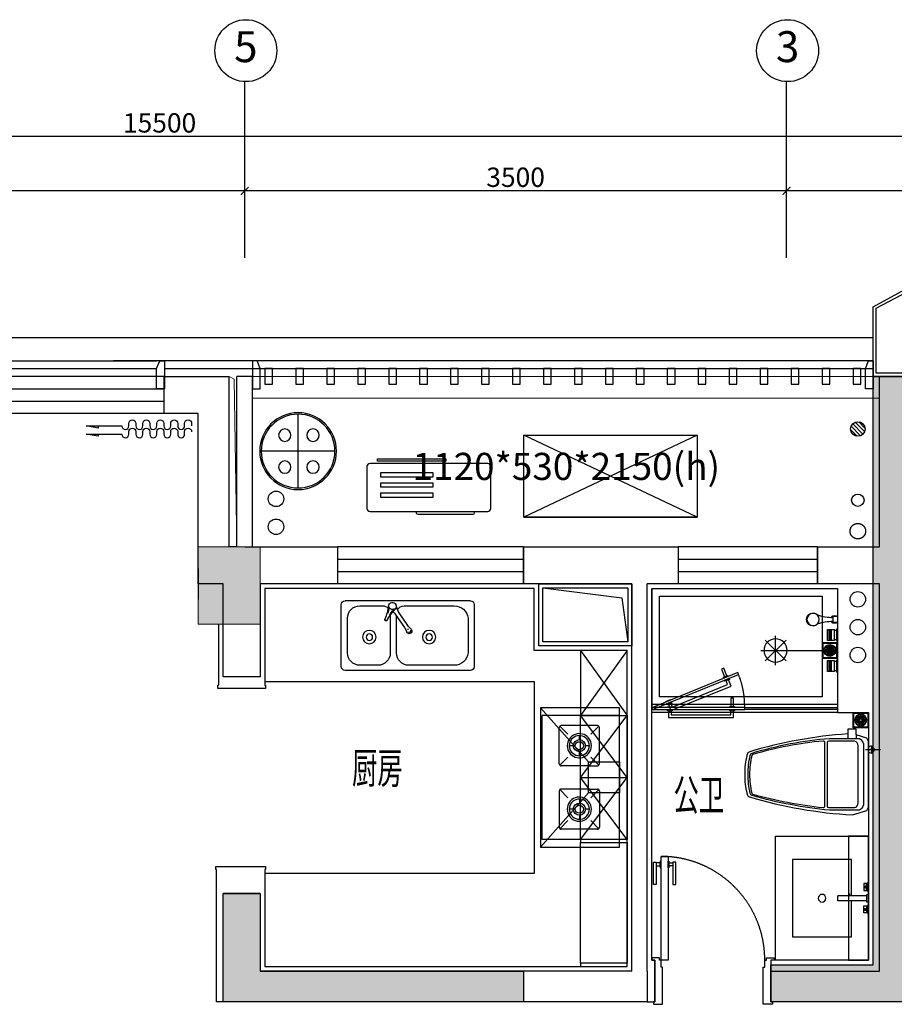
# Model space of a CAD drawing. Units: millimetres. Extents: x 74604 to 152110, y 98995 to 121566.
# Drawn here: x 109144 to 114795, y 113927 to 120286 of the extents above; entities that cross this region are included whole.
import ezdxf
from ezdxf.enums import TextEntityAlignment as Align

# ---------------------------------------------------------------- set-up
doc = ezdxf.new("R2010")
doc.units = ezdxf.units.MM
doc.header["$LTSCALE"] = 1000
doc.header["$PDMODE"] = 34
for name, pattern in [('CENTER2', [1.14, 0.75, -0.13, 0.13, -0.13]), ('DASH', [0.35, 0.25, -0.1]), ('DASHED', [0.75, 0.5, -0.25])]:
    doc.linetypes.add(name, pattern=pattern)
doc.layers.get('0').update_dxf_attribs({"lineweight": 13})
doc.layers.get('Defpoints').update_dxf_attribs({"lineweight": 13})
for name, color, linetype in [('-铝板1', 7, 'Continuous'), ('-铝板2', 7, 'Continuous'), ('A-土建墙（含管井、立管）', 7, 'Continuous'), ('A-土建柱', 7, 'Continuous'), ('A-窗', 7, 'Continuous'), ('A-轴号', 7, 'Continuous'), ('EQUIP_地漏', 7, 'Continuous'), ('ICDA方案_活动家具', 7, 'Continuous'), ('P-固定家具（不落地、到顶）', 7, 'Continuous'), ('P-固定家具（落地、不到顶）', 7, 'Continuous'), ('P-完成面', 7, 'Continuous'), ('P-平面高差', 7, 'Continuous'), ('P-洁具及配件（地坪图不显示）', 7, 'Continuous'), ('P-洁具及配件（地坪图显示）', 7, 'Continuous'), ('P-窗帘', 7, 'Continuous'), ('P-门', 7, 'Continuous'), ('P-门套', 7, 'Continuous'), ('VPIPE-凝结', 7, 'Continuous'), ('VPIPE-废水', 7, 'Continuous'), ('VPIPE-污水', 7, 'Continuous'), ('VPIPE-通气', 7, 'Continuous'), ('VPIPE-雨水', 7, 'CENTER2'), ('W-尺寸', 7, 'Continuous'), ('W-文字', 7, 'Continuous'), ('厨卫设备', 7, 'Continuous'), ('银白色铝板', 7, 'Continuous')]:
    doc.layers.add(name, color=color, linetype=linetype)
doc.layers.add('G-COLU', color=7, linetype='Continuous', lineweight=0)
doc.styles.add('DIM', font='txt')
doc.styles.add('NAME-1', font='黑体.ttf')
doc.styles.get("Standard").update_dxf_attribs({"font": 'gbenor.shx', "height": 200, "bigfont": 'gbcbig.shx'})
doc.dimstyles.new('1-50', dxfattribs={"dimscale": 50, "dimtxt": 2.5, "dimasz": 1, "dimexe": 1, "dimexo": 1, "dimgap": 0.5, "dimtad": 1, "dimdec": 0, "dimzin": 0, "dimdsep": 46, "dimtxsty": 'DIM', "dimblk": 'ARCHTICK', "dimcen": 0.1, "dimclrd": 5, "dimclre": 5, "dimclrt": 35, "dimadec": 0, "dimazin": 3, "dimtfac": 1, "dimtdec": 0, "dimtix": 1, "dimtmove": 2, "dimatfit": 3, "dimldrblk": 'ARCHTICK', "dimfxl": 7, "dimfxlon": 1, "dimtolj": 1, "dimtzin": 0, "dimarcsym": 0})

# ---------------------------------------------------------------- blocks, each defined once
blk = doc.blocks.new('Sink_1_ICDA')
at = {"layer": 'ICDA方案_活动家具'}
for p, q in [((-404.8, 0), (404.8, 0)), ((-429.8, -25), (-429.8, -424.8)), ((-429.8, -25), (-429.8, -424.8)), ((-429.8, -25), (-429.8, -424.8)), ((429.8, -424.8), (429.8, -25)), ((429.8, -424.8), (429.8, -25)), ((429.8, -424.8), (429.8, -25)), ((-404.8, -449.9), (404.8, -449.9)), ((-404.8, -449.9), (404.8, -449.9)), ((-404.8, -449.9), (404.8, -449.9))]:
    blk.add_line(p, q, dxfattribs=at)
at = {"layer": 'ICDA方案_活动家具', "color": 250}
for p, q in [((23.3, -32.8), (-298.9, -32.8)), ((23.3, -32.8), (-298.9, -32.8)), ((23.3, -32.8), (-298.9, -32.8)), ((309.6, -32.8), (162.9, -32.8)), ((309.6, -32.8), (162.9, -32.8)), ((309.6, -32.8), (162.9, -32.8)), ((-390.3, -113), (-390.3, -336.9)), ((-390.3, -113), (-390.3, -336.9)), ((-390.3, -113), (-390.3, -336.9)), ((-0.2, -159.3), (54.8, -78.8)), ((-0.2, -159.3), (54.8, -78.8)), ((-0.2, -159.3), (54.8, -78.8)), ((76.6, -92.4), (20.9, -173.8)), ((76.6, -92.4), (20.9, -173.8)), ((76.6, -92.4), (20.9, -173.8)), ((73.3, -336.9), (73.3, -97.3)), ((73.3, -336.9), (73.3, -97.3)), ((73.3, -336.9), (73.3, -97.3)), ((112.9, -82.8), (112.9, -85.4)), ((112.9, -82.8), (112.9, -85.4)), ((112.9, -82.8), (112.9, -85.4)), ((112.9, -92.9), (112.9, -336.9)), ((112.9, -92.9), (112.9, -336.9)), ((112.9, -92.9), (112.9, -336.9)), ((389.8, -336.9), (389.8, -113)), ((389.8, -336.9), (389.8, -113)), ((389.8, -336.9), (389.8, -113)), ((-298.9, -417.1), (-6.8, -417.1)), ((-298.9, -417.1), (-6.8, -417.1)), ((-298.9, -417.1), (-6.8, -417.1)), ((193.1, -417.1), (309.6, -417.1)), ((193.1, -417.1), (309.6, -417.1)), ((193.1, -417.1), (309.6, -417.1))]:
    blk.add_line(p, q, dxfattribs=at)
for centre, radius in [((-137.8, -234.8), 43.4), ((-137.8, -234.8), 43.4), ((-137.8, -234.8), 43.4), ((-137.8, -234.8), 21), ((-137.8, -234.8), 21), ((-137.8, -234.8), 21), ((248, -234.8), 43.4), ((248, -234.8), 43.4), ((248, -234.8), 43.4), ((248, -234.8), 21), ((248, -234.8), 21), ((248, -234.8), 21)]:
    blk.add_circle(centre, radius, dxfattribs=at)
at = {"layer": 'ICDA方案_活动家具'}
for centre, start, end in [((-404.8, -25), 90, 180), ((-404.8, -25), 90, 180), ((-404.8, -25), 90, 180), ((404.8, -25), 0, 90), ((404.8, -25), 0, 90), ((404.8, -25), 0, 90), ((-404.8, -424.8), 180, 270), ((-404.8, -424.8), 180, 270), ((-404.8, -424.8), 180, 270), ((404.8, -424.8), 270, 0), ((404.8, -424.8), 270, 0), ((404.8, -424.8), 270, 0)]:
    blk.add_arc(centre, 25, start, end, dxfattribs=at)
at = {"layer": 'ICDA方案_活动家具', "color": 250}
for centre, radius, start, end in [((-300.5, -123.2), 90.4, 89.01421, 173.49355), ((-300.5, -123.2), 90.4, 89.01421, 173.49355), ((-300.5, -123.2), 90.4, 89.01421, 173.49355), ((23.3, -82.8), 50, 30.21685, 90), ((23.3, -82.8), 50, 30.21685, 90), ((23.3, -82.8), 50, 30.21685, 90), ((-48.4, -7.9), 125.2, 325.4867, 348.97381), ((-48.4, -7.9), 125.2, 325.4867, 348.97381), ((-48.4, -7.9), 125.2, 325.4867, 348.97381), ((99.1, -36.6), 25, 7.72293, 223.78568), ((99.1, -36.6), 25, 7.72293, 223.78568), ((99.1, -36.6), 25, 7.72293, 223.78568), ((-149.5, -274.9), 319.3, 27.6444, 43.78568), ((-149.5, -274.9), 319.3, 27.6444, 43.78568), ((-149.5, -274.9), 319.3, 27.6444, 43.78568), ((100.1, -36.6), 20.3, 233.92915, 347.15573), ((100.1, -36.6), 20.3, 233.92915, 347.15573), ((100.1, -36.6), 20.3, 233.92915, 347.15573), ((18.2, -138.2), 108.4, 26.01331, 47.51456), ((18.2, -138.2), 108.4, 26.01331, 47.51456), ((18.2, -138.2), 108.4, 26.01331, 47.51456), ((229, -36.5), 108.4, 183.99404, 205.4953), ((229, -36.5), 108.4, 183.99404, 205.4953), ((229, -36.5), 108.4, 183.99404, 205.4953), ((440.4, 9.7), 319.3, 187.72293, 203.86421), ((440.4, 9.7), 319.3, 187.72293, 203.86421), ((440.4, 9.7), 319.3, 187.72293, 203.86421), ((162.9, -82.8), 50, 90, 136.89618), ((162.9, -82.8), 50, 90, 136.89618), ((162.9, -82.8), 50, 90, 136.89618), ((309.6, -113), 80.1, 0, 90), ((309.6, -113), 80.1, 0, 90), ((309.6, -113), 80.1, 0, 90), ((179.8, -163.4), 125.2, 132.11889, 145.48676), ((179.8, -163.4), 125.2, 132.11889, 145.48676), ((179.8, -163.4), 125.2, 132.11889, 145.48676), ((140.7, -122.9), 8.31, 207.6444, 23.86421), ((140.7, -122.9), 8.31, 207.6444, 23.86421), ((140.7, -122.9), 8.31, 207.6444, 23.86421), ((138.8, -121.5), 6.15, 269.25167, 352.23492), ((138.8, -121.5), 6.15, 269.25167, 352.23492), ((138.8, -121.5), 6.15, 269.25167, 352.23492), ((-9.9, -196), 17.4, 130.98426, 339.98921), ((-9.9, -196), 17.4, 130.98426, 339.98921), ((-9.9, -196), 17.4, 130.98426, 339.98921), ((-103.4, -88.3), 125.2, 310.98426, 325.4867), ((-103.4, -88.3), 125.2, 310.98426, 325.4867), ((-103.4, -88.3), 125.2, 310.98426, 325.4867), ((-9.8, -195.5), 10.2, 135.36355, 297.44433), ((-9.8, -195.5), 10.2, 135.36355, 297.44433), ((-9.8, -195.5), 10.2, 135.36355, 297.44433), ((-6.5, -190.8), 9.5, 27.42297, 86.67578), ((-6.5, -190.8), 9.5, 27.42297, 86.67578), ((-6.5, -190.8), 9.5, 27.42297, 86.67578), ((124.1, -244.8), 125.2, 145.48676, 159.98921), ((124.1, -244.8), 125.2, 145.48676, 159.98921), ((124.1, -244.8), 125.2, 145.48676, 159.98921), ((-12.1, -196.8), 12.1, 156.36204, 226.61725), ((-12.1, -196.8), 12.1, 156.36204, 226.61725), ((-12.1, -196.8), 12.1, 156.36204, 226.61725), ((-300.5, -326.7), 90.4, 186.50645, 270.98579), ((-300.5, -326.7), 90.4, 186.50645, 270.98579), ((-300.5, -326.7), 90.4, 186.50645, 270.98579), ((-6.8, -336.9), 80.1, 270, 0), ((-6.8, -336.9), 80.1, 270, 0), ((-6.8, -336.9), 80.1, 270, 0), ((193.1, -336.9), 80.1, 180, 270), ((193.1, -336.9), 80.1, 180, 270), ((193.1, -336.9), 80.1, 180, 270), ((309.6, -336.9), 80.1, 270, 0), ((309.6, -336.9), 80.1, 270, 0), ((309.6, -336.9), 80.1, 270, 0)]:
    blk.add_arc(centre, radius, start, end, dxfattribs=at)
blk = doc.blocks.new('*U1460')
at = {"layer": 'ICDA方案_活动家具'}
blk.add_blockref('Sink_1_ICDA', (0, 0), dxfattribs=at)
blk = doc.blocks.new('Cooker hood_1_ICDA')
at = {"layer": 'ICDA方案_活动家具', "color": 250}
for p, q in [((350, -200), (0, -510)), ((350, -200), (0, -510)), ((550, -200), (900, -510)), ((550, -200), (900, -510))]:
    blk.add_line(p, q, dxfattribs=at)
blk.add_lwpolyline([(0, -510), (900, -510), (900, 0), (0, 0), (0, -510)], dxfattribs=at)
blk.add_lwpolyline([(350, 0), (550, 0), (550, -200), (350, -200)], close=True, dxfattribs=at)
blk.add_lwpolyline([(350, 0), (550, 0), (550, -200), (350, -200)], close=True, dxfattribs=at)
blk = doc.blocks.new('Gas burner_1_ICDA')
at = {"layer": 'ICDA方案_活动家具'}
for p, q in [((-200, 0), (-500, 0)), ((-500, -800), (-500, 0)), ((-200, 0), (-500, 0)), ((-500, -800), (-500, 0)), ((0, 0), (-200, 0)), ((0, 0), (-200, 0)), ((0, -800), (0, 0)), ((0, -800), (0, 0)), ((-200, -800), (-500, -800)), ((-200, -800), (-500, -800)), ((0, -800), (-200, -800)), ((0, -800), (-200, -800))]:
    blk.add_line(p, q, dxfattribs=at)
at = {"layer": 'ICDA方案_活动家具', "color": 250}
for p, q in [((-390, -312), (-390, -78)), ((-390, -312), (-390, -78)), ((-333.5, -121.5), (-386.2, -68.8)), ((-333.5, -121.5), (-386.2, -68.8)), ((-200, -65), (-377, -65)), ((-200, -65), (-377, -65)), ((-200, -65), (-377, -65)), ((-200, -65), (-377, -65)), ((-143, -65), (-200, -65)), ((-143, -65), (-200, -65)), ((-143, -65), (-200, -65)), ((-143, -65), (-200, -65)), ((-186.5, -121.5), (-133.8, -68.8)), ((-186.5, -121.5), (-133.8, -68.8)), ((-130, -312), (-130, -78)), ((-130, -312), (-130, -78)), ((-260, -156), (-260, -130)), ((-260, -156), (-260, -130)), ((-299, -195), (-325, -195)), ((-299, -195), (-325, -195)), ((-260, -260), (-260, -234)), ((-260, -260), (-260, -234)), ((-200, -195), (-221, -195)), ((-200, -195), (-221, -195)), ((-200, -195), (-195, -195)), ((-200, -195), (-195, -195)), ((-386.2, -321.2), (-333.5, -268.5)), ((-386.2, -321.2), (-333.5, -268.5)), ((-133.8, -321.2), (-186.5, -268.5)), ((-133.8, -321.2), (-186.5, -268.5)), ((-200, -325), (-377, -325)), ((-200, -325), (-377, -325)), ((-200, -325), (-143, -325)), ((-200, -325), (-143, -325)), ((-390, -488), (-390, -722)), ((-390, -488), (-390, -722)), ((-386.2, -478.8), (-333.5, -531.5)), ((-386.2, -478.8), (-333.5, -531.5)), ((-200, -475), (-377, -475)), ((-200, -475), (-377, -475)), ((-200, -475), (-143, -475)), ((-200, -475), (-143, -475)), ((-133.8, -478.8), (-186.5, -531.5)), ((-133.8, -478.8), (-186.5, -531.5)), ((-130, -488), (-130, -722)), ((-130, -488), (-130, -722)), ((-260, -540), (-260, -566)), ((-260, -540), (-260, -566)), ((-299, -605), (-325, -605)), ((-299, -605), (-325, -605)), ((-200, -605), (-221, -605)), ((-200, -605), (-221, -605)), ((-200, -605), (-195, -605)), ((-200, -605), (-195, -605)), ((-333.5, -678.5), (-386.2, -731.2)), ((-333.5, -678.5), (-386.2, -731.2)), ((-260, -644), (-260, -670)), ((-260, -644), (-260, -670)), ((-186.5, -678.5), (-133.8, -731.2)), ((-186.5, -678.5), (-133.8, -731.2)), ((-143, -735), (-377, -735)), ((-143, -735), (-377, -735))]:
    blk.add_line(p, q, dxfattribs=at)
for centre, radius in [((-260, -195), 39), ((-260, -195), 39), ((-260, -195), 26), ((-260, -195), 26), ((-260, -605), 39), ((-260, -605), 39), ((-260, -605), 26), ((-260, -605), 26)]:
    blk.add_circle(centre, radius, dxfattribs=at)
for centre, radius, start, end in [((-377, -78), 13, 90, 180), ((-377, -78), 13, 90, 180), ((-377, -78), 13, 90, 180), ((-377, -78), 13, 90, 180), ((-260, -195), 78, 39.71514, 320.28486), ((-260, -195), 78, 39.71514, 320.28486), ((-143, -78), 13, 0, 90), ((-143, -78), 13, 0, 90), ((-143, -78), 13, 0, 90), ((-143, -78), 13, 0, 90), ((-260, -195), 65, 22.61986, 337.38014), ((-260, -195), 65, 22.61986, 337.38014), ((-260, -195), 78, 320.28486, 39.71514), ((-260, -195), 78, 320.28486, 39.71514), ((-260, -195), 65, 337.38014, 22.61986), ((-260, -195), 65, 337.38014, 22.61986), ((-377, -312), 13, 180, 270), ((-377, -312), 13, 180, 270), ((-377, -312), 13, 180, 270), ((-377, -312), 13, 180, 270), ((-143, -312), 13, 270, 0), ((-143, -312), 13, 270, 0), ((-143, -312), 13, 270, 0), ((-143, -312), 13, 270, 0), ((-377, -488), 13, 90, 180), ((-377, -488), 13, 90, 180), ((-377, -488), 13, 90, 180), ((-377, -488), 13, 90, 180), ((-143, -488), 13, 0, 90), ((-143, -488), 13, 0, 90), ((-143, -488), 13, 0, 90), ((-143, -488), 13, 0, 90), ((-260, -605), 78, 39.71514, 320.28486), ((-260, -605), 78, 39.71514, 320.28486), ((-260, -605), 65, 22.61986, 337.38014), ((-260, -605), 65, 22.61986, 337.38014), ((-260, -605), 78, 320.28486, 39.71514), ((-260, -605), 78, 320.28486, 39.71514), ((-260, -605), 65, 337.38014, 22.61986), ((-260, -605), 65, 337.38014, 22.61986), ((-377, -722), 13, 180, 270), ((-377, -722), 13, 180, 270), ((-377, -722), 13, 180, 270), ((-377, -722), 13, 180, 270), ((-143, -722), 13, 270, 0), ((-143, -722), 13, 270, 360), ((-143, -722), 13, 270, 0), ((-143, -722), 13, 270, 360)]:
    blk.add_arc(centre, radius, start, end, dxfattribs=at)
blk = doc.blocks.new('*U1459')
at = {"layer": 'P-洁具及配件（地坪图显示）'}
blk.add_blockref('Cooker hood_1_ICDA', (-450, 0), dxfattribs=at)
at = {"layer": 'P-洁具及配件（地坪图显示）', "rotation": 90}
blk.add_blockref('Gas burner_1_ICDA', (-400, 0), dxfattribs=at)
blk = doc.blocks.new('1312312dsdsfsdf')
at = {"layer": '厨卫设备'}
for p, q in [((-105.5, 261.6), (-105.5, 251.6)), ((257.3, 271.4), (-95.5, 271.6)), ((267.3, 251.4), (267.3, 261.4))]:
    blk.add_line(p, q, dxfattribs=at)
blk.add_lwpolyline([(-405.8, 251.7), (354.2, 251.4, -0.414214), (374.2, 231.4), (374.1, -38.6, -0.414214), (354.1, -58.6), (-405.9, -58.3, -0.414214), (-425.9, -38.3), (-425.8, 231.7, -0.414214)], format="xyb", close=True, dxfattribs=at)
for points in [[(-335.5, 131.7), (0, 131.6), (0.1, 160.6), (-335.5, 160.7)], [(-335.5, 65.9), (0, 65.8), (0, 94.8), (-335.5, 94.9)], [(-335.5, 0.1), (0, 0), (0, 29), (-335.5, 29.1)], [(-356.7, -87.4), (83.1, -87.6), (83.1, -72.5), (-356.7, -72.3)]]:
    blk.add_lwpolyline(points, close=True, dxfattribs=at)
for centre, start, end in [((-95.5, 261.6), 89.97851, 179.97851), ((257.3, 261.4), 359.97851, 89.97851)]:
    blk.add_arc(centre, 10, start, end, dxfattribs=at)
blk = doc.blocks.new('kqy')
at = {"layer": '厨卫设备'}
for p, q in [((248.1, 486.3), (248.1, 10.1)), ((248.1, 486.2), (248.1, 10)), ((10, 248.1), (486.3, 248.1))]:
    blk.add_line(p, q, dxfattribs=at)
for centre, radius in [((248.1, 248.1), 248.1), ((248.1, 248.1), 238.1), ((145, 344), 40.1), ((351.3, 344), 40.1), ((145, 162), 40.1), ((351.3, 162), 40.1)]:
    blk.add_circle(centre, radius, dxfattribs=at)
blk = doc.blocks.new('$TCHSYS$WIN2D')
for p, q in [((-0.5, 0.5), (0.5, 0.5)), ((-0.5, 0.5), (-0.5, -0.5)), ((0.5, 0.5), (0.5, -0.5)), ((0.5, 0.1667), (-0.5, 0.1667)), ((0.5, -0.1667), (-0.5, -0.1667)), ((-0.5, -0.5), (0.5, -0.5))]:
    blk.add_line(p, q)
blk = doc.blocks.new('$WINLIB2D$00000001')
at = {"color": 0}
for points in [[(-0.5, 0.5), (-0.5, -0.5)], [(-0.5, 0.5), (0.5, 0.5)], [(0.5, -0.5), (0.5, 0.5)], [(0.5, 0.1667), (-0.5, 0.1667)], [(0.5, -0.1667), (-0.5, -0.1667)], [(-0.5, -0.5), (0.5, -0.5)]]:
    blk.add_lwpolyline(points, dxfattribs=at)
blk = doc.blocks.new('$TwtSys$00000141')
for p, q in [((-94, 8), (-10, 92)), ((-94, 8), (-10, 92)), ((-87, -35), (35, 87)), ((-87, -35), (35, 87)), ((-66, -66), (66, 66)), ((-66, -66), (66, 66)), ((-32, -87), (88, 33)), ((-32, -87), (88, 33)), ((11, -92), (92, -11)), ((11, -92), (92, -11))]:
    blk.add_line(p, q)
blk.add_circle((0, 0), 94)
blk.add_circle((0, 0), 94)
blk = doc.blocks.new('DR5I3IO')
blk.add_lwpolyline([(60, 50), (40, 100), (10, 100), (10, 50), (10, -80), (60, -80), (60, 50)])
blk = doc.blocks.new('A$C38F8253B')
at = {"color": 251}
for p, q in [((-160, -19.1), (-160, 76.7)), ((-149.8, 20), (-170.2, 20)), ((-150, 23.3), (-170, 25)), ((-149.8, 31.5), (-169.9, 31.7)), ((-149.9, 29.5), (-169.9, 29.7)), ((-169.9, 28), (-149.6, 26.9)), ((-150.2, 21.1), (-169.5, 21.5)), ((-254.7, -79.5), (-232.2, -79.5)), ((-261.4, -134.5), (-232.2, -134.5))]:
    blk.add_line(p, q, dxfattribs=at)
blk.add_lwpolyline([(233.5, -11.1), (212.8, 0), (0, 0), (-212.8, 0), (-233.5, -11.1), (-254.7, -79.5), (-292.2, -79.5), (-292.2, -134.5), (-261.4, -134.5, 0.055284), (-146.1, -766.6, 0.172572), (-135, -782.5, 0.053902), (-20.6, -800), (0, -800), (20.6, -800, 0.053902), (135, -782.5, 0.172572), (146.1, -766.6, 0.05795), (262, -103.3)], format="xyb", close=True)
for points in [[(-173.4, 0, -0.281434), (-184.3, 20), (-184.3, 20), (-170.2, 20), (-170.2, 34.1), (-149.8, 34.1), (-149.8, 20), (-135.7, 20, -0.281434), (-146.6, 0)], [(-232.2, -59.2, -0.209294), (-196.8, -32.4), (196.8, -32.4, -0.209294), (232.2, -59.2), (232.2, -251.8, -0.043144), (137.6, -751.1, -0.266533), (122.6, -764.5, -0.055623), (0, -778, -0.055623), (-122.6, -764.5, -0.264903), (-137.5, -751.2, -0.053683), (-232.2, -251.7), (-232.2, -59.2)]]:
    blk.add_lwpolyline(points, format="xyb", dxfattribs=at)
for points in [[(-215, -256.4, 0.359288), (-205.5, -268), (205.5, -268, 0.359288), (215, -256.4), (215, -89.6, 0.367505), (184.9, -67.1), (-184.9, -67.1, 0.367505), (-215, -89.6)], [(-120.5, -754.7, 0.055659), (0, -768, 0.055659), (120.5, -754.7, 0.262781), (128, -748.1, 0.039522), (214.9, -293.3, 0.448495), (205, -282.1), (-205, -282.1, 0.443207), (-215, -293.1, 0.049237), (-128, -748.1, 0.262781)]]:
    blk.add_lwpolyline(points, format="xyb", close=True, dxfattribs=at)
blk = doc.blocks.new('A$C4FD36E01')
h = blk.add_hatch(color=7)
h.dxf.hatch_style = 1
h.paths.add_polyline_path([(3800, -6560), (3140, -6560), (3140, -2760), (2700, -2760), (2700, -3000), (2900, -3000), (2900, -6800), (3800, -6800), (3800, -6560), (3800, -6800)])
h = blk.add_hatch(color=7)
h.dxf.hatch_style = 1
h.paths.add_polyline_path([(7500, -3860), (7100, -3860), (7100, -4360), (7500, -4360)])
h = blk.add_hatch(color=7)
h.dxf.hatch_style = 1
h.paths.add_polyline_path([(7100, -6100), (7100, -6600), (5400, -6600), (5400, -6800), (7340, -6800), (7340, -6100), (7100, -6100), (7340, -6100)])
at = {"color": 7}
for points in [[(3800, -6560), (3140, -6560), (3140, -6560), (3140, -2760), (3140, -2760), (2700, -2760), (2700, -3000), (2900, -3000), (2900, -3000), (2900, -6800), (2900, -6800), (3800, -6800), (3800, -6560), (3800, -6800)], [(7100, -6100), (7100, -6600), (5400, -6600), (5400, -6800), (7340, -6800), (7340, -6100), (7100, -6100), (7340, -6100)]]:
    blk.add_lwpolyline(points, close=True, dxfattribs=at)
at = {"layer": 'G-COLU', "color": 7}
blk.add_lwpolyline([(7500, -3860), (7100, -3860), (7100, -4360), (7500, -4360)], close=True, dxfattribs=at)
blk = doc.blocks.new('_ArchTick')
at = {"color": 0, "linetype": 'ByBlock', "const_width": 0.15}
blk.add_lwpolyline([(-0.5, -0.5), (0.5, 0.5)], dxfattribs=at)
blk = doc.blocks.new('*D1563')
at = {"layer": 'Defpoints', "color": 0, "transparency": 16777216}
for p in [(102298, 119531.9), (102298, 118380.7), (117798, 118380.7)]:
    blk.add_point(p, dxfattribs=at)
at = {"layer": 'W-尺寸', "color": 5, "lineweight": -2, "transparency": 16777216}
for p, q in [((102298, 119181.9), (102298, 119581.9)), ((117798, 119181.9), (117798, 119581.9)), ((117798, 119531.9), (102298, 119531.9))]:
    blk.add_line(p, q, dxfattribs=at)
at = {"layer": 'W-尺寸', "color": 5, "lineweight": -2, "transparency": 16777216, "xscale": 50, "yscale": 50, "zscale": 50}
for p, rotation in [((102298, 119531.9), 180.0000000000028), ((117798, 119531.9), 2.797762022055394e-12)]:
    blk.add_blockref('_ArchTick', p, dxfattribs=dict(at, rotation=rotation))
at = {"layer": 'W-尺寸', "color": 35, "transparency": 16777216, "insert": (110048, 119619.4), "char_height": 125, "attachment_point": 5, "style": 'DIM'}
blk.add_mtext('\\A1;15500', dxfattribs=at)
blk = doc.blocks.new('*D1564')
at = {"layer": 'Defpoints', "color": 0, "transparency": 16777216}
for p in [(114098, 119180.7), (114098, 118380.7), (117798, 118380.7)]:
    blk.add_point(p, dxfattribs=at)
at = {"layer": 'W-尺寸', "color": 5, "lineweight": -2, "transparency": 16777216}
for p, q in [((114098, 118830.7), (114098, 119230.7)), ((117798, 118830.7), (117798, 119230.7)), ((117798, 119180.7), (114098, 119180.7))]:
    blk.add_line(p, q, dxfattribs=at)
at = {"layer": 'W-尺寸', "color": 5, "lineweight": -2, "transparency": 16777216, "xscale": 50, "yscale": 50, "zscale": 50, "rotation": 180}
blk.add_blockref('_ArchTick', (114098, 119180.7), dxfattribs=at)
at = {"layer": 'W-尺寸', "color": 5, "lineweight": -2, "transparency": 16777216, "xscale": 50, "yscale": 50, "zscale": 50}
blk.add_blockref('_ArchTick', (117798, 119180.7), dxfattribs=at)
at = {"layer": 'W-尺寸', "color": 35, "transparency": 16777216, "insert": (115948, 119268.2), "char_height": 125, "attachment_point": 5, "style": 'DIM'}
blk.add_mtext('\\A1;3700', dxfattribs=at)
blk = doc.blocks.new('*D1565')
at = {"layer": 'Defpoints', "color": 0, "transparency": 16777216}
for p in [(110598, 119180.7), (110598, 118380.7), (114098, 118380.7)]:
    blk.add_point(p, dxfattribs=at)
at = {"layer": 'W-尺寸', "color": 5, "lineweight": -2, "transparency": 16777216}
for p, q in [((110598, 118830.7), (110598, 119230.7)), ((114098, 118830.7), (114098, 119230.7)), ((114098, 119180.7), (110598, 119180.7))]:
    blk.add_line(p, q, dxfattribs=at)
at = {"layer": 'W-尺寸', "color": 5, "lineweight": -2, "transparency": 16777216, "xscale": 50, "yscale": 50, "zscale": 50, "rotation": 180}
blk.add_blockref('_ArchTick', (110598, 119180.7), dxfattribs=at)
at = {"layer": 'W-尺寸', "color": 5, "lineweight": -2, "transparency": 16777216, "xscale": 50, "yscale": 50, "zscale": 50}
blk.add_blockref('_ArchTick', (114098, 119180.7), dxfattribs=at)
at = {"layer": 'W-尺寸', "color": 35, "transparency": 16777216, "insert": (112348, 119268.2), "char_height": 125, "attachment_point": 5, "style": 'DIM'}
blk.add_mtext('\\A1;3500', dxfattribs=at)
blk = doc.blocks.new('*D1566')
at = {"layer": 'Defpoints', "color": 0, "transparency": 16777216}
for p in [(106398, 119180.7), (106398, 118380.7), (110598, 118380.7)]:
    blk.add_point(p, dxfattribs=at)
at = {"layer": 'W-尺寸', "color": 5, "lineweight": -2, "transparency": 16777216}
for p, q in [((106398, 118830.7), (106398, 119230.7)), ((110598, 118830.7), (110598, 119230.7)), ((110598, 119180.7), (106398, 119180.7))]:
    blk.add_line(p, q, dxfattribs=at)
at = {"layer": 'W-尺寸', "color": 5, "lineweight": -2, "transparency": 16777216, "xscale": 50, "yscale": 50, "zscale": 50, "rotation": 180}
blk.add_blockref('_ArchTick', (106398, 119180.7), dxfattribs=at)
at = {"layer": 'W-尺寸', "color": 5, "lineweight": -2, "transparency": 16777216, "xscale": 50, "yscale": 50, "zscale": 50}
blk.add_blockref('_ArchTick', (110598, 119180.7), dxfattribs=at)
at = {"layer": 'W-尺寸', "color": 35, "transparency": 16777216, "insert": (108498, 119268.2), "char_height": 125, "attachment_point": 5, "style": 'DIM'}
blk.add_mtext('\\A1;4200', dxfattribs=at)
blk = doc.blocks.new('轴号')
at = {"color": 4}
blk.add_circle((4, 0), 4, dxfattribs=at)
at = {"color": 2, "style": 'NAME-1'}
blk.add_attdef('1', text='', height=4, dxfattribs=at).set_placement((4, 0), align=Align.MIDDLE)
blk = doc.blocks.new('X-A$0$114')
at = {"color": 8, "ltscale": 5}
blk.add_lwpolyline([(457277.6, -127046.5), (457277.6, -127059.9), (457353.7, -127046.5), (457123.2, -127046.5), (457123.2, -127046.5, -1), (457078.2, -127046.5), (457078.2, -127030, 1), (457033.2, -127030), (457033.2, -127046.5, -1), (456988.2, -127046.5), (456988.2, -127030, 1), (456943.2, -127030), (456943.2, -127046.5, -1), (456898.2, -127046.5), (456898.2, -127030, 1), (456853.2, -127030), (456853.2, -127046.5, -1), (456808.2, -127046.5), (456808.2, -127030, 1), (456763.2, -127030), (456763.2, -127046.5, -1), (456718.2, -127046.5), (456718.2, -127030, 1), (456673.2, -127030), (456673.2, -127046.5)], format="xyb", dxfattribs=at)
at = {"color": 7, "ltscale": 5}
blk.add_lwpolyline([(457277.6, -127099.9), (457277.6, -127113.4), (457353.7, -127099.9), (457123.2, -127099.9), (457123.2, -127099.9, -1), (457078.2, -127099.9), (457078.2, -127083.4, 1), (457033.2, -127083.4), (457033.2, -127099.9, -1), (456988.2, -127099.9), (456988.2, -127083.4, 1), (456943.2, -127083.4), (456943.2, -127099.9, -1), (456898.2, -127099.9), (456898.2, -127083.4, 1), (456853.2, -127083.4), (456853.2, -127099.9, -1), (456808.2, -127099.9), (456808.2, -127083.4, 1), (456763.2, -127083.4), (456763.2, -127099.9, -1), (456718.2, -127099.9), (456718.2, -127083.4, 1), (456673.2, -127083.4)], format="xyb", dxfattribs=at)
blk = doc.blocks.new('LHS-P01')
h = blk.add_hatch()
h.set_pattern_fill('_USER,_O', color=251, scale=5, pattern_type=0)
h.set_pattern_definition([(0, (-163122.16, -44274.9574), (0, 5), [])])
h.paths.add_polyline_path([(-55, 65), (-40, 65), (-40, 135), (-55, 135)])
h = blk.add_hatch()
h.set_pattern_fill('_USER,_O', color=251, scale=5, pattern_type=0)
h.set_pattern_definition([(0, (-163122.16, -44474.9574), (0, 5), [])])
h.paths.add_polyline_path([(-55, -135), (-40, -135), (-40, -65), (-55, -65)])
for p, q in [((-65, 135), (-65, 65)), ((-20, 135), (-65, 135)), ((-20, 135), (-20, 65)), ((-20, 130), (-5, 130)), ((-5, 140), (0, 140)), ((-5, 140), (-5, 60)), ((-65, 65), (-20, 65)), ((-20, 70), (-5, 70)), ((-5, 20), (-55, 20)), ((-55, 20), (-55, -20)), ((-5, 60), (0, 60)), ((-5, 30), (0, 30)), ((-5, 30), (-5, -30)), ((-5, -20), (-55, -20)), ((-5, -30), (0, -30)), ((-5, -60), (0, -60)), ((-5, -60), (-5, -140)), ((-65, -65), (-65, -135)), ((-20, -65), (-65, -65)), ((-20, -65), (-20, -135)), ((-20, -70), (-5, -70)), ((-65, -135), (-20, -135)), ((-20, -130), (-5, -130)), ((-5, -140), (0, -140)), ((0, -220), (0, -180))]:
    blk.add_line(p, q)
at = {"color": 251}
for p, q in [((-55, 135), (-55, 65)), ((-40, 135), (-40, 65)), ((-55, -65), (-55, -135)), ((-40, -65), (-40, -135)), ((-30, -220), (-30, -180)), ((0, -180), (-30, -180)), ((0, -220), (-30, -220))]:
    blk.add_line(p, q, dxfattribs=at)
at = {"color": 251, "ltscale": 0.1}
for p, q in [((-332.8, -67.2), (-467.2, 67.2)), ((-467.2, -67.2), (-332.8, 67.2)), ((-400, 95), (-400, -95))]:
    blk.add_line(p, q, dxfattribs=at)
at = {"ltscale": 0.1}
blk.add_line((-495, 0), (0, 0), dxfattribs=at)
at = {"color": 251}
blk.add_lwpolyline([(-55, 2.5), (-55, -2.5), (-25, -2.5), (-25, 2.5)], close=True, dxfattribs=at)
blk.add_lwpolyline([(-30, -187, -0.07598), (-127.6, -171, 2.49511), (-127.6, -229, -0.07598), (-30, -213)], format="xyb")
at = {"ltscale": 0.1}
blk.add_circle((-400, 0), 75, dxfattribs=at)
at = {"color": 251}
blk.add_circle((-158, -200), 40, dxfattribs=at)
for start, end in [(53.1301, 147.92733), (212.07267, 306.8699)]:
    blk.add_arc((-20, -200), 25, start, end)
blk = doc.blocks.new('地漏-01')
at = {"color": 251}
for p, q in [((-10, 0), (-40, 0)), ((-9.5, 3.1), (-38, 12.4)), ((-8.1, 5.9), (-32.4, 23.5)), ((-5.9, 8.1), (-23.5, 32.4)), ((-3.1, 9.5), (-12.4, 38)), ((0, 10), (0, 40)), ((3.1, 9.5), (12.4, 38)), ((5.9, 8.1), (23.5, 32.4)), ((8.1, 5.9), (32.4, 23.5)), ((9.5, 3.1), (38, 12.4)), ((10, 0), (40, 0)), ((-9.5, -3.1), (-38, -12.4)), ((-8.1, -5.9), (-32.4, -23.5)), ((-5.9, -8.1), (-23.5, -32.4)), ((-3.1, -9.5), (-12.4, -38)), ((0, -10), (0, -40)), ((3.1, -9.5), (12.4, -38)), ((5.9, -8.1), (23.5, -32.4)), ((8.1, -5.9), (32.4, -23.5)), ((9.5, -3.1), (38, -12.4))]:
    blk.add_line(p, q, dxfattribs=at)
blk.add_lwpolyline([(-55, -55), (55, -55), (55, 55), (-55, 55)], close=True)
blk.add_lwpolyline([(-50, -50), (50, -50), (50, 50), (-50, 50)], close=True, dxfattribs=at)
blk.add_circle((0, 0), 42)
for radius in [40, 10]:
    blk.add_circle((0, 0), radius, dxfattribs=at)
blk = doc.blocks.new('tp2')
at = {"layer": 'P-洁具及配件（地坪图显示）'}
for p, q in [((3005, 3592.6), (3000, 3592.6)), ((3000, 3592.6), (3000, 3532.6)), ((3005, 3532.6), (3005, 3592.6)), ((3005, 3540.1), (3005, 3585.1)), ((3005, 3585.1), (3030, 3585.1)), ((3013, 3540.1), (3013, 3585.1)), ((3030, 3585.1), (3030, 3540.1)), ((3000, 3532.6), (3005, 3532.6)), ((3000, 3515), (3000, 3465)), ((3010, 3515), (3000, 3515)), ((3030, 3540.1), (3005, 3540.1)), ((3010, 3465), (3010, 3515)), ((3010, 3506), (3198.5, 3506)), ((3198.5, 3474), (3198.5, 3506)), ((3000, 3465), (3010, 3465)), ((3000, 3387.3), (3000, 3447.3)), ((3000, 3447.3), (3005, 3447.3)), ((3005, 3447.3), (3005, 3387.3)), ((3005, 3439.8), (3005, 3394.8)), ((3030, 3439.8), (3005, 3439.8)), ((3010, 3474), (3198.5, 3474)), ((3013, 3439.8), (3013, 3394.8)), ((3030, 3394.8), (3030, 3439.8)), ((3005, 3387.3), (3000, 3387.3)), ((3005, 3394.8), (3030, 3394.8))]:
    blk.add_line(p, q, dxfattribs=at)
for points in [[(3600, 3090), (3600, 3890), (3000, 3890), (3000, 3090), (3600, 3090)], [(3110, 3520), (3110, 3740), (3490, 3740), (3490, 3240), (3110, 3240), (3110, 3474)], [(3110, 3506), (3110, 3520)], [(3120, 3506), (3120, 3520)]]:
    blk.add_lwpolyline(points, dxfattribs=at)
for centre, radius in [((3021.5, 3562.6), 5), ((3300, 3490), 25), ((3021.5, 3417.3), 5)]:
    blk.add_circle(centre, radius, dxfattribs=at)
blk = doc.blocks.new('YM1')
for points in [[(600, 0), (0, 0), (0, -12), (600, -12)], [(66.1, 0), (66.1, 8), (96.6, 8), (96.6, 0)], [(469, 0), (469, 8), (499.6, 8), (499.6, 0)], [(66.1, -20), (66.1, -12), (96.6, -12), (96.6, -20)], [(469, -16), (469, -12), (499.6, -12), (499.6, -16)]]:
    blk.add_lwpolyline(points, close=True)
at = {"color": 251, "linetype": 'DASH', "ltscale": 10}
for points in [[(595.5, 0.4), (40.1, -226.6), (44.6, -237.7), (600, -10.7)], [(474.2, -49.1), (471.2, -41.7), (499.5, -30.1), (502.5, -37.6)], [(480.3, -64), (478.8, -60.2), (507, -48.7), (508.6, -52.4)], [(101.2, -201.6), (98.2, -194.2), (126.5, -182.6), (129.5, -190)], [(108.8, -220.2), (105.8, -212.7), (134.1, -201.1), (137.1, -208.6)]]:
    blk.add_lwpolyline(points, close=True, dxfattribs=at)
at = {"color": 251, "linetype": 'DASHED'}
for points in [[(96.6, 4), (66.1, 4)], [(72.8, 8), (89.9, 8)], [(499.6, 4), (469, 4)], [(492.9, 8), (475.7, 8)], [(96.6, -16), (66.1, -16)]]:
    blk.add_lwpolyline(points, dxfattribs=at)
for points in [[(492.9, 8), (492.9, 51.5), (72.8, 51.5), (72.8, 8)], [(475.7, 8), (475.7, 34.3), (89.9, 34.3), (89.9, 8)], [(72.8, -20), (72.8, -72), (89.9, -72), (89.9, -20)]]:
    blk.add_lwpolyline(points)
at = {"color": 251, "linetype": 'DASH', "ltscale": 10}
for points in [[(493.2, -32.7), (476.8, 7.5), (88, -151.4), (104.4, -191.6)], [(477.4, -39.2), (467.4, -14.8), (110.3, -160.8), (120.3, -185.1)], [(501, -33.9), (472.7, -45.4)], [(493.2, -32.7), (477.4, -39.2)], [(128, -186.3), (99.7, -197.9)], [(104.4, -191.6), (120.3, -185.1)], [(135.6, -204.9), (107.3, -216.4)], [(115, -217.6), (134.7, -265.7), (150.6, -259.2), (130.9, -211.1)]]:
    blk.add_lwpolyline(points, dxfattribs=at)
blk.add_arc((554.7, -19.5), 554.8, 179.22848, 202.54403, dxfattribs=at)

msp = doc.modelspace()

# ---------------------------------------------------------------- linework, layer by layer
at = {"layer": '-铝板1', "color": 7}
msp.add_line((107028, 118232.4), (114658, 118232.4), dxfattribs=at)
for points in [[(110778, 117982.3), (110778, 118032.4), (110728, 118032.4), (110728, 117932.4), (110778, 117932.4)], [(110978, 117982.3), (110978, 118032.4), (110928, 118032.4), (110928, 117932.4), (110978, 117932.4)], [(111178, 117982.3), (111178, 118032.4), (111128, 118032.4), (111128, 117932.4), (111178, 117932.4)], [(111378, 117982.3), (111378, 118032.4), (111328, 118032.4), (111328, 117932.4), (111378, 117932.4)], [(111578, 117982.3), (111578, 118032.4), (111528, 118032.4), (111528, 117932.4), (111578, 117932.4)], [(111778, 117982.3), (111778, 118032.4), (111728, 118032.4), (111728, 117932.4), (111778, 117932.4)], [(111978, 117982.3), (111978, 118032.4), (111928, 118032.4), (111928, 117932.4), (111978, 117932.4)], [(112178, 117982.3), (112178, 118032.4), (112128, 118032.4), (112128, 117932.4), (112178, 117932.4)], [(112378, 117982.3), (112378, 118032.4), (112328, 118032.4), (112328, 117932.4), (112378, 117932.4)], [(112578, 117982.3), (112578, 118032.4), (112528, 118032.4), (112528, 117932.4), (112578, 117932.4)], [(112778, 117982.3), (112778, 118032.4), (112728, 118032.4), (112728, 117932.4), (112778, 117932.4)], [(112978, 117982.3), (112978, 118032.4), (112928, 118032.4), (112928, 117932.4), (112978, 117932.4)], [(113178, 117982.3), (113178, 118032.4), (113128, 118032.4), (113128, 117932.4), (113178, 117932.4)], [(113378, 117982.3), (113378, 118032.4), (113328, 118032.4), (113328, 117932.4), (113378, 117932.4)], [(113578, 117982.3), (113578, 118032.4), (113528, 118032.4), (113528, 117932.4), (113578, 117932.4)], [(113778, 117982.3), (113778, 118032.4), (113728, 118032.4), (113728, 117932.4), (113778, 117932.4)], [(113978, 117982.3), (113978, 118032.4), (113928, 118032.4), (113928, 117932.4), (113978, 117932.4)], [(114178, 117982.3), (114178, 118032.4), (114128, 118032.4), (114128, 117932.4), (114178, 117932.4)], [(114378, 117982.3), (114378, 118032.4), (114328, 118032.4), (114328, 117932.4), (114378, 117932.4)], [(114578, 117982.3), (114578, 118032.4), (114528, 118032.4), (114528, 117932.4), (114578, 117932.4)]]:
    msp.add_lwpolyline(points, close=True, dxfattribs=at)
at = {"layer": '-铝板2', "color": 7}
for points in [[(106928, 118082.3), (110029.1, 118082.3)], [(114658, 118082.4), (109749.6, 118082.4)], [(106928, 118032.3), (110029.1, 118032.3)], [(110079.1, 118032.3), (114658, 118032.3)]]:
    msp.add_lwpolyline(points, dxfattribs=at)
at = {"color": 7}
for points in [[(110548, 116882.4), (110529.7, 117964.3), (110498, 117982.4)], [(114698, 117982.4), (110648, 117982.4), (110648, 117842.4), (114698, 117842.4)], [(114698, 117742.4), (114698, 117842.4)]]:
    msp.add_lwpolyline(points, dxfattribs=at)
at = {"layer": 'A-土建墙（含管井、立管）', "color": 7}
for p, q in [((110078, 117742.4), (110078, 117982.4)), ((110078, 117982.4), (110498, 117982.4)), ((110498, 116882.4), (110498, 117982.4)), ((110548, 116882.4), (110548, 117982.4)), ((110648, 117982.4), (110548, 117982.4)), ((110648, 116882.4), (110648, 117982.4)), ((114698, 117982.4), (115298, 117982.4)), ((114698, 116882.4), (114698, 117982.4)), ((110298, 117742.4), (110078, 117742.4)), ((110298, 116642.4), (110298, 117742.4)), ((110548, 116882.4), (110498, 116882.4)), ((110598, 116882.4), (110648, 116882.4)), ((110648, 116882.4), (111198, 116882.4)), ((111198, 116882.4), (111198, 116642.4)), ((112398, 116642.4), (112398, 116882.4)), ((112398, 116882.4), (113098, 116882.4)), ((113098, 116882.4), (113398, 116882.4)), ((113398, 116882.4), (113398, 116642.4)), ((114298, 116642.4), (114298, 116882.4)), ((114298, 116882.4), (114698, 116882.4)), ((110298, 116742.4), (110298, 116542.4)), ((110458, 116642.4), (110298, 116642.4)), ((110458, 116042), (110458, 116642.4)), ((111198, 116642.4), (110698, 116642.4)), ((110698, 116642.4), (110698, 116042)), ((113098, 116642.4), (112398, 116642.4)), ((112523.1, 116617.3), (113035.1, 116553.1)), ((113098, 114142.4), (113098, 116642.4)), ((114698, 116642.4), (113198, 116642.4)), ((113198, 114142.4), (113198, 116642.4)), ((114698, 114142.4), (114698, 116642.4)), ((113035.1, 116553.1), (113073, 116267.3)), ((110698, 116042), (110458, 116042)), ((110458, 113942.4), (110458, 114642)), ((110698, 114642), (110698, 114142.4)), ((113098, 114142.4), (110698, 114142.4)), ((113198, 114142.4), (113198, 113942.4)), ((113998, 113942.4), (113998, 114182.3)), ((113998, 114142.4), (114698, 114142.4)), ((113098, 113942.4), (110458, 113942.4)), ((113198, 113942.4), (113098, 113942.4)), ((114948, 113942.4), (113998, 113942.4))]:
    msp.add_line(p, q, dxfattribs=at)
for points in [[(113098, 116242.3), (112498, 116242.3), (112498.1, 116642.3), (113098, 116642.2)], [(113073, 116267.3), (112523, 116267.3), (112523.1, 116617.3), (113073, 116617.3)]]:
    msp.add_lwpolyline(points, close=True, dxfattribs=at)
at = {"layer": 'A-轴号', "color": 7}
for p, q in [((110598, 118748.7), (110598, 119885.8)), ((114098, 118748.7), (114098, 119885.8))]:
    msp.add_line(p, q, dxfattribs=at)
at = {"layer": 'P-固定家具（不落地、到顶）', "color": 7}
msp.add_line((112768, 115392.4), (113068, 115392.4), dxfattribs=at)
for points in [[(113068, 116212.3), (112768, 116212.3), (112768, 115792.4), (113068, 115792.4)], [(113068, 114992.4), (112768, 114992.4), (112768, 115792.4), (113068, 115792.4)], [(113068, 114992.4), (112768, 114992.4), (112768, 114972.4), (113068, 114972.4)], [(112768, 114972.4), (113068, 114972.4), (113068, 114192.4), (112768, 114192.4)], [(113068, 114192.4), (112768, 114192.4), (112768, 114172.4), (113068, 114172.4)]]:
    msp.add_lwpolyline(points, close=True, dxfattribs=at)
at = {"layer": 'P-固定家具（不落地、到顶）', "color": 7, "linetype": 'DASH', "ltscale": 15}
for points in [[(113068, 116212.3), (112768, 115792.4)], [(112768, 116212.3), (113068, 115792.4)], [(112768, 114992.4), (113068, 115392.4), (112768, 115792.4)], [(113068, 114992.4), (112768, 115392.4), (113068, 115792.4)]]:
    msp.add_lwpolyline(points, dxfattribs=at)
at = {"layer": 'P-固定家具（不落地、到顶）', "color": 7, "linetype": 'DASH', "ltscale": 20}
msp.add_lwpolyline([(114498, 114212.3), (114628, 114212.3), (114628, 115012.3), (114498, 115012.3)], close=True, dxfattribs=at)
at = {"layer": 'P-固定家具（落地、不到顶）', "color": 7}
msp.add_line((113228, 116612), (113228, 115842), dxfattribs=at)
msp.add_lwpolyline([(110728, 116012.4), (112468, 116012.4), (112468, 114772.4), (110728, 114772.4)], dxfattribs=at)
at = {"layer": 'P-完成面', "color": 7}
for p, q in [((114428, 115812.4), (114628, 115812.4)), ((113998, 114212.3), (113998, 114182.3))]:
    msp.add_line(p, q, dxfattribs=at)
for points in [[(110728, 114797.4), (110728, 114172.4), (113068, 114172.4), (113068, 116212.3), (112468, 116212.3), (112468.1, 116612.4), (110728, 116612.4), (110728, 115987.4), (110728, 115987)], [(113198, 113942.4), (113248, 113942.4), (113248, 114212.3), (113228, 114212.3), (113228, 116612.4), (114428, 116612.4), (114428, 115812.4)], [(110428.3, 116382.3), (110428.3, 115987.4), (110428.3, 115987.4)], [(110458, 116042), (110458, 116042.4)], [(110728, 115987.4), (110733, 115987.4), (110733, 115967.4), (110423.3, 115967.4), (110423.3, 115987.4), (110428.3, 115987.4)], [(114628, 115812.4), (114628, 114212.3), (113998, 114212.3)], [(110416.1, 114797.4), (110411.1, 114797.4), (110411.1, 114817.4), (110733, 114817.4), (110733, 114797.4), (110728, 114797.4)], [(110458, 113942.4), (110416.1, 113942.4), (110416.1, 114797.4)]]:
    msp.add_lwpolyline(points, dxfattribs=at)
at = {"layer": 'P-平面高差', "color": 7}
for p, q in [((114428, 115862.4), (113228, 115862.4)), ((114428, 115812.4), (113228, 115812.4))]:
    msp.add_line(p, q, dxfattribs=at)
msp.add_lwpolyline([(114328, 115912.4), (113278, 115912.4), (113278, 116562), (114328, 116562)], close=True, dxfattribs=at)
at = {"layer": 'P-洁具及配件（地坪图显示）', "color": 7}
msp.add_lwpolyline([(113520.6, 117603.1), (113520.6, 117073.1), (112400.6, 117073.1), (112400.6, 117603.1), (113520.6, 117603.1), (112400.6, 117073.1), (113520.6, 117073.1), (112400.6, 117603.1)], dxfattribs=at)
msp.add_lwpolyline([(113828, 115843.4), (114428, 115843.4), (114428, 115831.4), (113828, 115831.4)], close=True, dxfattribs=at)
at = {"layer": 'P-门', "color": 7}
for points in [[(113256.5, 114844.7), (113256.5, 114702), (113238, 114702), (113238, 114844.7)], [(113282.1, 114822), (113282.1, 114840), (113256.5, 114840), (113256.5, 114822)], [(113288, 114809.6), (113288, 114852.3), (113282.1, 114852.3), (113282.1, 114809.6)], [(113333, 114212.3), (113288, 114212.3), (113288, 114882.3), (113333, 114882.3)], [(113333, 114809.6), (113333, 114852.3), (113339, 114852.3), (113339, 114809.6)], [(113339, 114822), (113339, 114840), (113364.5, 114840), (113364.5, 114822)], [(113364.5, 114844.7), (113364.5, 114702), (113383, 114702), (113383, 114844.7)]]:
    msp.add_lwpolyline(points, close=True, dxfattribs=at)
at = {"layer": 'P-门', "color": 7, "linetype": 'DASH', "ltscale": 15}
msp.add_arc((113288, 114212.3), 670, 0, 90, dxfattribs=at)
at = {"layer": 'P-门套', "color": 7}
for points in [[(113238, 113942.4), (113238, 113927.4), (113298, 113927.4), (113298, 113942.4), (113298, 113942.4), (113298, 114167.3), (113288, 114167.3), (113288, 114212.3), (113278, 114212.3), (113278, 114227.3), (113228, 114227.3), (113228, 114212.3), (113248, 114212.3), (113248, 113942.4)], [(114008, 113942.4), (114008, 113927.4), (113948, 113927.4), (113948, 113942.4), (113948, 113942.4), (113948, 114167.3), (113958, 114167.3), (113958, 114212.3), (113968, 114212.3), (113968, 114227.3), (114018, 114227.3), (114018, 114212.3), (113998, 114212.3), (113998, 113942.4)]]:
    msp.add_lwpolyline(points, close=True, dxfattribs=at)
at = {"layer": 'VPIPE-凝结', "color": 7}
msp.add_circle((114559.1, 117182.7), 40, dxfattribs=at)
at = {"layer": 'VPIPE-废水', "color": 7}
for centre in [(110800.5, 117191.2), (110800.5, 117011.2), (114559.1, 116542.7)]:
    msp.add_circle(centre, 50, dxfattribs=at)
at = {"layer": 'VPIPE-污水', "color": 7}
msp.add_circle((114559.1, 116182.7), 50, dxfattribs=at)
at = {"layer": 'VPIPE-通气', "color": 7}
msp.add_circle((114559.1, 116362.7), 50, dxfattribs=at)
at = {"layer": 'VPIPE-雨水', "color": 7}
msp.add_circle((114559.1, 116982.7), 50, dxfattribs=at)
at = {"layer": '银白色铝板', "color": 7}
msp.add_lwpolyline([(115238, 118682.3), (115258, 118682.3), (115258, 117982.3), (114658, 117982.3), (114658, 118432.3), (115118, 118682.3), (115138, 118682.3), (115138, 118582.3), (115238, 118582.3), (115238, 118682.3), (115258, 118682.3)], dxfattribs=at)
msp.add_lwpolyline([(115238, 118562.3), (115238, 118002.3), (114678, 118002.3), (114678, 118423.2), (115118, 118655.8), (115118, 118562.3)], close=True, dxfattribs=at)

# ---------------------------------------------------------------- block references
at = {"layer": '-铝板1', "color": 7, "xscale": -1}
for p in [(110089.1, 117982.3), (114668, 117982.3)]:
    msp.add_blockref('DR5I3IO', p, dxfattribs=at)
at = {"layer": '-铝板1', "color": 7}
msp.add_blockref('DR5I3IO', (110638, 117982.4), dxfattribs=at)
at = {"layer": 'A-土建柱', "color": 7, "xscale": -1}
msp.add_blockref('A$C4FD36E01', (117798, 120742.4), dxfattribs=at)
at = {"layer": 'A-窗', "color": 7}
for name, p, xscale, yscale, zscale in [('$WINLIB2D$00000001', (108528, 117862.4), -3100, -240, 3100), ('$TCHSYS$WIN2D', (111798, 116762.4), -1200, 240, 1200), ('$TCHSYS$WIN2D', (113848, 116762.4), -900, 240, 900)]:
    msp.add_blockref(name, p, dxfattribs=dict(at, xscale=xscale, yscale=yscale, zscale=zscale))
at = {"layer": 'A-轴号', "color": 7, "ltscale": 20}
ref = msp.add_blockref('轴号', (114305.2, 120085.7), dxfattribs=dict(at, xscale=50.000000328932, yscale=50.000000328932, zscale=50.000000328932, rotation=180))
ref.add_attrib('1', '3', dxfattribs={"layer": '0', "color": 2, "height": 200, "style": 'NAME-1'}).set_placement((114105.2, 120085.7), align=Align.MIDDLE)
at = {"layer": 'EQUIP_地漏', "color": 7, "xscale": 0.5, "yscale": 0.5, "zscale": 0.5, "rotation": 90.00000000000001}
msp.add_blockref('$TwtSys$00000141', (114559.1, 117642.7), dxfattribs=at)
at = {"layer": 'P-固定家具（落地、不到顶）', "color": 7, "xscale": -1}
for name, p, rotation in [('kqy', (110694.8, 117251.6), 270), ('1312312dsdsfsdf', (111813.5, 117361.5), 180.0009604770329)]:
    msp.add_blockref(name, p, dxfattribs=dict(at, rotation=rotation))
at = {"layer": 'P-洁具及配件（地坪图不显示）', "color": 7, "xscale": -1}
for name, p in [('*U1460', (111651.4, 116533.6)), ('tp2', (117628, 111122.4))]:
    msp.add_blockref(name, p, dxfattribs=at)
at = {"layer": 'P-洁具及配件（地坪图不显示）', "color": 7, "extrusion": (0, 0, -1), "zscale": -1, "rotation": 180}
msp.add_blockref('LHS-P01', (-114427.9, 116212.4), dxfattribs=at)
at = {"layer": 'P-洁具及配件（地坪图不显示）', "color": 7, "rotation": 270}
for name, p in [('*U1459', (113019.9, 115392.4)), ('A$C38F8253B', (114628, 115412.3))]:
    msp.add_blockref(name, p, dxfattribs=at)
at = {"layer": 'P-洁具及配件（地坪图显示）', "color": 7, "xscale": 0.9090909090909092, "yscale": 0.9090909090909092, "zscale": 0.9090909090909092}
msp.add_blockref('地漏-01', (114378, 116212.4), dxfattribs=at)
at = {"layer": 'P-洁具及配件（地坪图显示）', "color": 7, "xscale": -0.9090909090909092, "yscale": 0.9090909090909092, "zscale": 0.9090909090909092, "rotation": 270}
msp.add_blockref('地漏-01', (114578, 115762.4), dxfattribs=at)
at = {"layer": 'P-窗帘', "color": 7, "extrusion": (0, 0, -1), "zscale": -1}
msp.add_blockref('X-A$0$114', (-566928.1, 244708.6), dxfattribs=at)
at = {"layer": 'P-门', "color": 7, "rotation": 180}
msp.add_blockref('YM1', (113828, 115831.4), dxfattribs=at)
at = {"layer": 'W-尺寸', "color": 7}
ref = msp.add_blockref('轴号', (110805.2, 120085.7), dxfattribs=dict(at, xscale=50.000000328932, yscale=50.000000328932, zscale=50.000000328932, rotation=180))
ref.add_attrib('1', '5', dxfattribs={"layer": '0', "color": 2, "height": 200, "style": 'NAME-1'}).set_placement((110605.2, 120085.7), align=Align.MIDDLE)

# ---------------------------------------------------------------- texts
at = {"layer": 'P-洁具及配件（地坪图显示）', "color": 7}
msp.add_text('1120*530*2150(h)', height=175, dxfattribs=at).set_placement((111682.1, 117313.5))
at = {"layer": 'W-文字', "color": 7, "style": 'NAME-1', "width": 0.6}
for tag, p in [('厨房', (111454.8, 115353.4)), ('公卫', (113531.8, 115179.8))]:
    msp.add_attdef(tag, text='1.1-E01', height=200, dxfattribs=at).set_placement(p, align=Align.CENTER)

# ---------------------------------------------------------------- dimensions: what is measured, and where the dimension line sits
at = {"layer": 'W-尺寸', "color": 7}
for p1, p2, distance, picture, middle in [((117798, 118380.7), (102298, 118380.7), -1151.2, '*D1563', (110048, 119619.4)), ((110598, 118380.7), (106398, 118380.7), -800, '*D1566', (108498, 119268.2)), ((114098, 118380.7), (110598, 118380.7), -800, '*D1565', (112348, 119268.2)), ((117798, 118380.7), (114098, 118380.7), -800, '*D1564', (115948, 119268.2))]:
    dim = msp.add_aligned_dim(p1=p1, p2=p2, distance=distance, dimstyle='1-50', dxfattribs=at)
    dim.commit()
    dim.dimension.update_dxf_attribs({"geometry": picture, "text_midpoint": middle})

doc.saveas('drawing.dxf')
